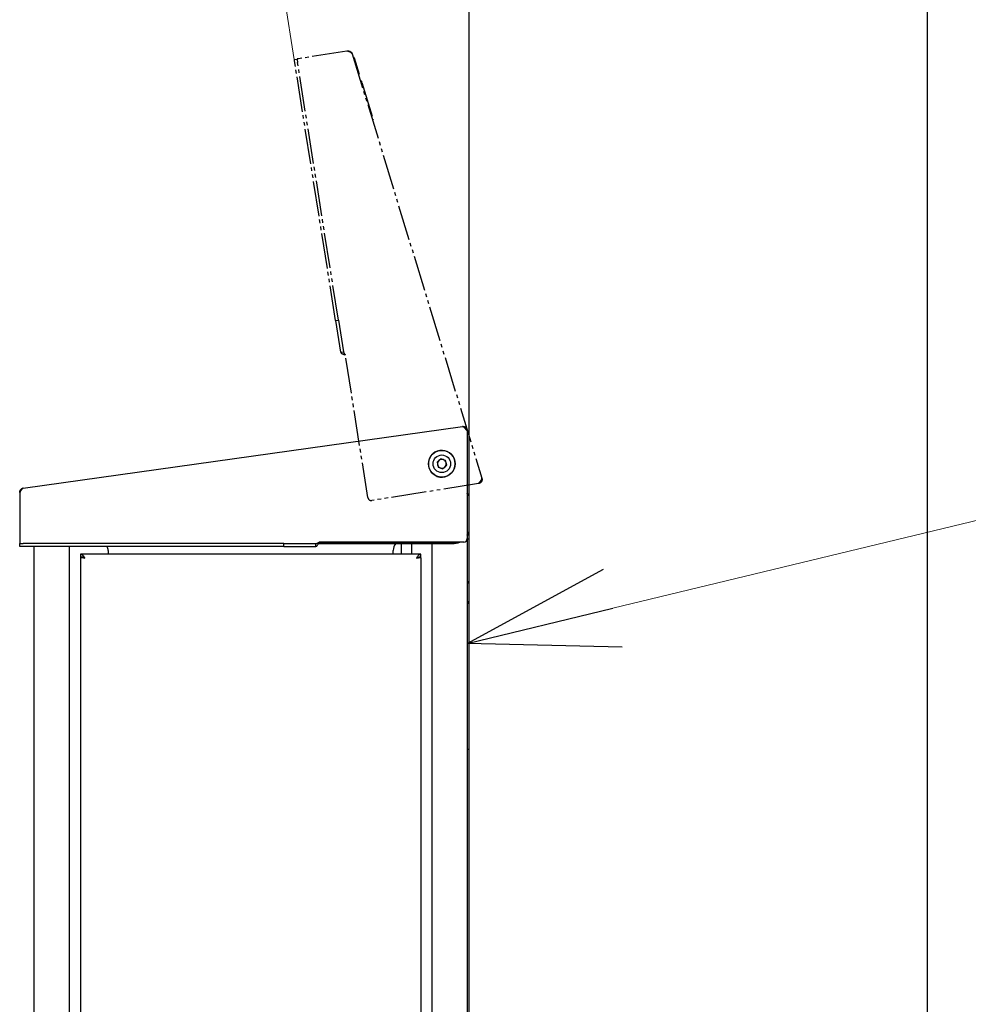
# Model space of a CAD drawing. Units: millimetres. Extents: x 0 to 21025, y 0 to 14850.
# Drawn here: x 12033 to 12302, y 3856 to 4135 of the extents above; entities that cross this region are included whole.
import ezdxf

# ---------------------------------------------------------------- set-up
doc = ezdxf.new("R2010")
doc.units = ezdxf.units.MM
doc.linetypes.add('YDIVIDE_1', pattern=[15, 10, -1, 1, -1, 1, -1])
for name, color, linetype, lineweight in [('YKK_13', 4, 'Continuous', 30), ('YKK_A1', 4, 'Continuous', 30), ('YKK_D', 6, 'Continuous', 13)]:
    doc.layers.add(name, color=color, linetype=linetype, lineweight=lineweight)

msp = doc.modelspace()

# ---------------------------------------------------------------- linework, layer by layer
at = {"layer": 'YKK_13', "linetype": 'YDIVIDE_1'}
for p, q in [((12125.43, 4125.93), (12111.66, 4123.75)), ((12126.93, 4125.12), (12163.72, 4004.8)), ((12110.48, 4123.56), (12111.27, 4123.69)), ((12110.48, 4123.54), (12110.48, 4123.56)), ((12110.49, 4123.49), (12110.48, 4123.54)), ((12110.5, 4123.4), (12110.49, 4123.49)), ((12110.52, 4123.27), (12110.5, 4123.4)), ((12110.55, 4123.12), (12110.52, 4123.27)), ((12110.57, 4122.95), (12110.55, 4123.12)), ((12110.6, 4122.77), (12110.57, 4122.95)), ((12110.63, 4122.57), (12110.6, 4122.77)), ((12122.21, 4049.49), (12110.63, 4122.57)), ((12111.27, 4123.69), (12111.27, 4123.67)), ((12111.3, 4123.69), (12111.27, 4123.69)), ((12111.27, 4123.69), (12111.27, 4123.69)), ((12111.27, 4123.67), (12111.28, 4123.61)), ((12111.28, 4123.61), (12111.29, 4123.52)), ((12111.29, 4123.52), (12111.31, 4123.4)), ((12111.33, 4123.7), (12111.3, 4123.69)), ((12111.31, 4123.4), (12111.34, 4123.25)), ((12111.38, 4123.71), (12111.33, 4123.7)), ((12111.34, 4123.25), (12111.36, 4123.08)), ((12111.36, 4123.08), (12111.39, 4122.89)), ((12111.44, 4123.72), (12111.38, 4123.71)), ((12111.39, 4122.89), (12111.42, 4122.7)), ((12123, 4049.61), (12111.42, 4122.7)), ((12111.51, 4123.73), (12111.44, 4123.72)), ((12111.58, 4123.74), (12111.51, 4123.73)), ((12111.66, 4123.75), (12111.58, 4123.74)), ((12127.47, 4124.12), (12127.26, 4124.06)), ((12127.47, 4124.03), (12127.28, 4123.97)), ((12127.47, 4124.03), (12128.89, 4119.42)), ((12128.89, 4119.42), (12128.69, 4119.36)), ((12128.89, 4119.42), (12128.69, 4119.36)), ((12128.72, 4119.28), (12128.93, 4119.34)), ((12129.47, 4117.52), (12129.27, 4117.46)), ((12129.61, 4117.04), (12132.86, 4106.42)), ((12122.21, 4049.49), (12123, 4049.61)), ((12122.21, 4049.49), (12123.63, 4040.54)), ((12123, 4049.61), (12124.42, 4040.67)), ((12123.63, 4040.54), (12124.42, 4040.67)), ((12131.37, 3999.3), (12124.96, 4039.8)), ((12162.76, 4003.26), (12132.52, 3998.47)), ((12162.87, 4003.48), (12162.76, 4003.26))]:
    msp.add_line(p, q, dxfattribs=at)
at = {"layer": 'YKK_13'}
for p, q in [((12033.58, 4001.98), (12158.18, 4019.49)), ((12159.35, 4018.44), (12159.55, 4018.3)), ((12159.55, 4018.3), (12159.55, 3987.68)), ((12152.05, 4010.31), (12150.98, 4009.35)), ((12153.42, 4009.87), (12152.05, 4010.31)), ((12153.72, 4008.46), (12153.42, 4009.87)), ((12150.98, 4009.35), (12151.28, 4007.93)), ((12151.28, 4007.93), (12152.65, 4007.49)), ((12152.65, 4007.49), (12153.72, 4008.46)), ((12032.55, 4000.62), (12032.55, 3986.68)), ((12159.55, 3987.68), (12159.55, 3606.7)), ((12160.05, 3987.5), (12159.55, 3987.5)), ((12032.55, 3986.68), (12032.55, 3986.28)), ((12032.55, 3985.48), (12032.55, 3986.28)), ((12032.55, 3986.28), (12033.55, 3986.28)), ((12033.55, 3985.48), (12032.55, 3985.48)), ((12107.55, 3986.28), (12033.55, 3986.28)), ((12107.55, 3985.48), (12033.55, 3985.48)), ((12036.65, 3606.7), (12036.65, 3985.48)), ((12046.65, 3606.7), (12046.65, 3985.48)), ((12107.55, 3985.48), (12107.55, 3986.28)), ((12107.55, 3986.28), (12116.61, 3986.28)), ((12107.55, 3985.48), (12116.61, 3985.48)), ((12116.61, 3985.48), (12116.61, 3986.28)), ((12117.33, 3986.25), (12155.35, 3986.25)), ((12117.47, 3986.52), (12155.35, 3986.52)), ((12158.55, 3986.68), (12117.55, 3986.68)), ((12140.85, 3986.25), (12140.85, 3983.3)), ((12143.85, 3983.3), (12143.85, 3986.25)), ((12149.55, 3986.25), (12149.55, 3606.7)), ((12155.35, 3986.52), (12156.32, 3986.62)), ((12156.32, 3986.62), (12156.63, 3986.68)), ((12146.35, 3983.3), (12049.85, 3983.3)), ((12049.85, 3983.3), (12049.85, 3982.5)), ((12049.85, 3982.4), (12049.85, 3620.2)), ((12050.65, 3982.4), (12049.85, 3982.4)), ((12057.65, 3984.3), (12057.65, 3983.3)), ((12138.55, 3983.3), (12138.55, 3984.3)), ((12145.55, 3982.3), (12146.35, 3982.3)), ((12146.35, 3982.5), (12146.35, 3983.3)), ((12146.35, 3982.3), (12146.35, 3620.3)), ((12159.55, 3928), (12159.56, 3928)), ((12159.56, 3928), (12160.05, 3928))]:
    msp.add_line(p, q, dxfattribs=at)
for radius in [3.8, 2.49]:
    msp.add_circle((12152.35, 4008.9), radius, dxfattribs=at)
for centre, radius, start, end in [((12152.35, 4008.9), 3.8, 195.6893, 186.6893), ((12152.35, 4008.9), 1.25, 72.0519, 132.0519), ((12152.35, 4008.9), 1.25, 12.0519, 72.0519), ((12152.35, 4008.9), 1.25, 132.0519, 192.0519), ((12152.35, 4008.9), 1.25, 192.0519, 252.0519), ((12152.35, 4008.9), 1.25, 252.0519, 312.0519), ((12152.35, 4008.9), 1.25, 312.0519, 12.0519), ((12158.55, 3987.68), 1, 270, 0), ((12155.85, 3991.23), 4.5, 325.2983, 338.9545), ((12155.85, 3990.96), 4.5, 325.2983, 338.9545), ((12054.65, 3984.3), 3, 0, 23.1524), ((12141.55, 3984.3), 3, 139.4512, 180), ((12155.36, 3991.51), 5.26, 269.9263, 293.3087), ((12159.65, 3975.5), 0.1, 28.9406, 180), ((12159.65, 3975.5), 0.1, 180, 180), ((12154.04, 3972.4), 6.51, 22.6089, 28.9406), ((12159.65, 3969.3), 0.1, 180, 331.0594), ((12154.04, 3972.4), 6.51, 331.0594, 337.3911)]:
    msp.add_arc(centre, radius, start, end, dxfattribs=at)
at = {"layer": 'YKK_13', "linetype": 'YDIVIDE_1'}
msp.add_arc((12132.36, 3999.46), 1, 189, 279, dxfattribs=at)
for points, knots in [([(12126.93, 4125.12), (12126.88, 4125.22), (12126.79, 4125.4), (12126.42, 4125.61), (12125.95, 4125.78), (12125.6, 4125.88), (12125.43, 4125.93)], [0, 0, 0, 0, 0.255445, 0.511062, 0.766683, 1, 1, 1, 1]), ([(12125.6, 4125.96), (12125.74, 4125.96), (12126.03, 4125.98), (12126.43, 4125.81), (12126.76, 4125.52), (12126.88, 4125.26), (12126.93, 4125.12)], [0, 0, 0, 0, 0.250003, 0.500005, 0.750004, 1, 1, 1, 1]), ([(12129.47, 4117.52), (12129.47, 4117.51), (12129.47, 4117.49), (12129.51, 4117.36), (12129.56, 4117.21), (12129.59, 4117.09), (12129.61, 4117.04)], [0, 0, 0, 0, 0.283315, 0.558038, 0.775441, 1, 1, 1, 1]), ([(12124.42, 4040.67), (12124.43, 4040.59), (12124.47, 4040.44), (12124.6, 4040.22), (12124.77, 4040), (12124.89, 4039.87), (12124.96, 4039.8)], [0, 0, 0, 0, 0.250002, 0.500012, 0.750001, 1, 1, 1, 1]), ([(12123.63, 4040.54), (12123.66, 4040.47), (12123.72, 4040.32), (12124.03, 4040.13), (12124.46, 4039.96), (12124.79, 4039.85), (12124.96, 4039.8)], [0, 0, 0, 0, 0.25, 0.499999, 0.75, 1, 1, 1, 1]), ([(12163.72, 4004.8), (12163.74, 4004.71), (12163.78, 4004.55), (12163.77, 4004.29), (12163.71, 4004.04), (12163.6, 4003.8), (12163.44, 4003.6), (12163.24, 4003.44), (12163.01, 4003.32), (12162.84, 4003.28), (12162.76, 4003.26)], [0, 0, 0, 0, 0.124997, 0.249997, 0.375002, 0.500002, 0.625006, 0.75, 0.874997, 1, 1, 1, 1]), ([(12162.87, 4003.48), (12162.99, 4003.61), (12163.23, 4003.85), (12163.53, 4004.2), (12163.74, 4004.53), (12163.73, 4004.7), (12163.72, 4004.8)], [0, 0, 0, 0, 0.243613, 0.487312, 0.731014, 1, 1, 1, 1])]:
    msp.add_open_spline(points, degree=3, knots=knots, dxfattribs=at)
at = {"layer": 'YKK_13'}
for points in [[(12158.18, 4019.49), (12158.27, 4019.49), (12158.44, 4019.51), (12158.69, 4019.46), (12158.93, 4019.36), (12159.14, 4019.21), (12159.32, 4019.02), (12159.45, 4018.8), (12159.53, 4018.56), (12159.54, 4018.39), (12159.55, 4018.3)], [(12116.61, 3986.28), (12116.68, 3986.29), (12116.84, 3986.3), (12117.08, 3986.39), (12117.31, 3986.52), (12117.47, 3986.63), (12117.55, 3986.68)], [(12116.61, 3985.48), (12116.68, 3985.5), (12116.84, 3985.53), (12117.08, 3985.81), (12117.31, 3986.21), (12117.47, 3986.52), (12117.55, 3986.68)], [(12049.85, 3982.5), (12050.05, 3982.48), (12050.45, 3982.43), (12050.85, 3982.21), (12051.05, 3982.1)], [(12051.05, 3982.1), (12050.89, 3982.13), (12050.58, 3982.18), (12050.18, 3982.25), (12049.9, 3982.33), (12049.87, 3982.38), (12049.85, 3982.4)], [(12051.05, 3982.1), (12051, 3982.13), (12050.89, 3982.18), (12050.76, 3982.25), (12050.67, 3982.33), (12050.66, 3982.38), (12050.65, 3982.4)], [(12145.15, 3982.1), (12145.25, 3982.26), (12145.45, 3982.57), (12145.75, 3982.97), (12146.05, 3983.25), (12146.25, 3983.28), (12146.35, 3983.3)], [(12145.15, 3982.1), (12145.35, 3982.21), (12145.75, 3982.43), (12146.15, 3982.48), (12146.35, 3982.5)], [(12146.35, 3982.3), (12146.33, 3982.28), (12146.3, 3982.25), (12146.02, 3982.2), (12145.62, 3982.15), (12145.31, 3982.12), (12145.15, 3982.1)], [(12145.55, 3982.3), (12145.54, 3982.28), (12145.53, 3982.25), (12145.44, 3982.2), (12145.31, 3982.15), (12145.2, 3982.12), (12145.15, 3982.1)]]:
    msp.add_open_spline(points, degree=3, dxfattribs=at)
for points, knots in [([(12159.35, 4018.44), (12159.29, 4018.51), (12159.19, 4018.65), (12159.04, 4018.85), (12158.89, 4019.04), (12158.75, 4019.2), (12158.6, 4019.33), (12158.46, 4019.43), (12158.32, 4019.49), (12158.23, 4019.49), (12158.18, 4019.49)], [0, 0, 0, 0, 0.120042, 0.243562, 0.363646, 0.487212, 0.607296, 0.730862, 0.863082, 1, 1, 1, 1]), ([(12033.58, 4001.98), (12033.57, 4001.97), (12033.53, 4001.97), (12033.47, 4001.95), (12033.4, 4001.92), (12033.34, 4001.88), (12033.25, 4001.81), (12033.16, 4001.72), (12033.07, 4001.61), (12033, 4001.5), (12032.94, 4001.4), (12032.86, 4001.27), (12032.81, 4001.17), (12032.74, 4001.03), (12032.66, 4000.86), (12032.59, 4000.7), (12032.55, 4000.62)], [0, 0, 0, 0, 0.031361, 0.09434, 0.158221, 0.223027, 0.255587, 0.381978, 0.478611, 0.511193, 0.605555, 0.66948, 0.734332, 0.766914, 0.882419, 1, 1, 1, 1]), ([(12032.55, 4000.79), (12032.56, 4000.93), (12032.59, 4001.22), (12032.83, 4001.59), (12033.11, 4001.84), (12033.33, 4001.9), (12033.41, 4001.92)], [0, 0, 0, 0, 0.278909, 0.557817, 0.836726, 1, 1, 1, 1]), ([(12160.05, 4000.09), (12160.03, 4000.11), (12159.91, 4000.25), (12159.74, 4000.39), (12159.57, 4000.42), (12159.55, 4000.42)], [0.5883155, 0.5883155, 0.5883155, 0.5883155, 0.6391904, 0.9587856, 1, 1, 1, 1]), ([(12159.55, 4000.34), (12159.59, 4000.3), (12159.66, 4000.24), (12159.76, 4000.14), (12159.84, 4000.05), (12159.91, 3999.95), (12159.98, 3999.85), (12160.03, 3999.79), (12160.05, 3999.76)], [0, 0, 0, 0, 0.1671232, 0.264474, 0.3584048, 0.4529891, 0.5496282, 0.6250171, 0.6250171, 0.6250171, 0.6250171]), ([(12049.85, 3983.3), (12049.87, 3983.3), (12049.92, 3983.3), (12050, 3983.28), (12050.08, 3983.25), (12050.15, 3983.21), (12050.25, 3983.14), (12050.35, 3983.05), (12050.45, 3982.95), (12050.53, 3982.86), (12050.61, 3982.76), (12050.69, 3982.65), (12050.76, 3982.54), (12050.86, 3982.4), (12050.95, 3982.25), (12051.03, 3982.14), (12051.05, 3982.1)], [0, 0, 0, 0, 0.062629, 0.125869, 0.190019, 0.25481, 0.31765, 0.428954, 0.509705, 0.556675, 0.635648, 0.699841, 0.764676, 0.822818, 0.940425, 1, 1, 1, 1])]:
    msp.add_open_spline(points, degree=3, knots=knots, dxfattribs=at)
at = {"layer": 'YKK_A1'}
for p, q in [((12160.05, 4452), (12160.05, 2999.5)), ((12160.05, 4452), (12160.05, 2999.5)), ((12290.05, 4452), (12290.05, 2999.5)), ((12290.05, 4452), (12290.05, 2999.5))]:
    msp.add_line(p, q, dxfattribs=at)
at = {"layer": 'YKK_D', "ltscale": 10}
msp.add_line((12110.48, 4123.56), (12082.69, 4298.98), dxfattribs=at)
at = {"layer": 'YKK_D'}
msp.add_line((12200.86, 3967.92), (12311.95, 3994.78), dxfattribs=at)
at = {"layer": 'YKK_D', "linetype": 'ByBlock', "lineweight": -2}
for p, q in [((12159.55, 3957.93), (12198.18, 3978.99)), ((12159.55, 3957.93), (12200.86, 3967.92)), ((12203.54, 3956.85), (12159.55, 3957.93))]:
    msp.add_line(p, q, dxfattribs=at)
at = {"layer": 'YKK_D', "ltscale": 10}
msp.add_arc((12132.35, 3985.48), 316.41, 99, 180, dxfattribs=at)

doc.saveas('drawing.dxf')
